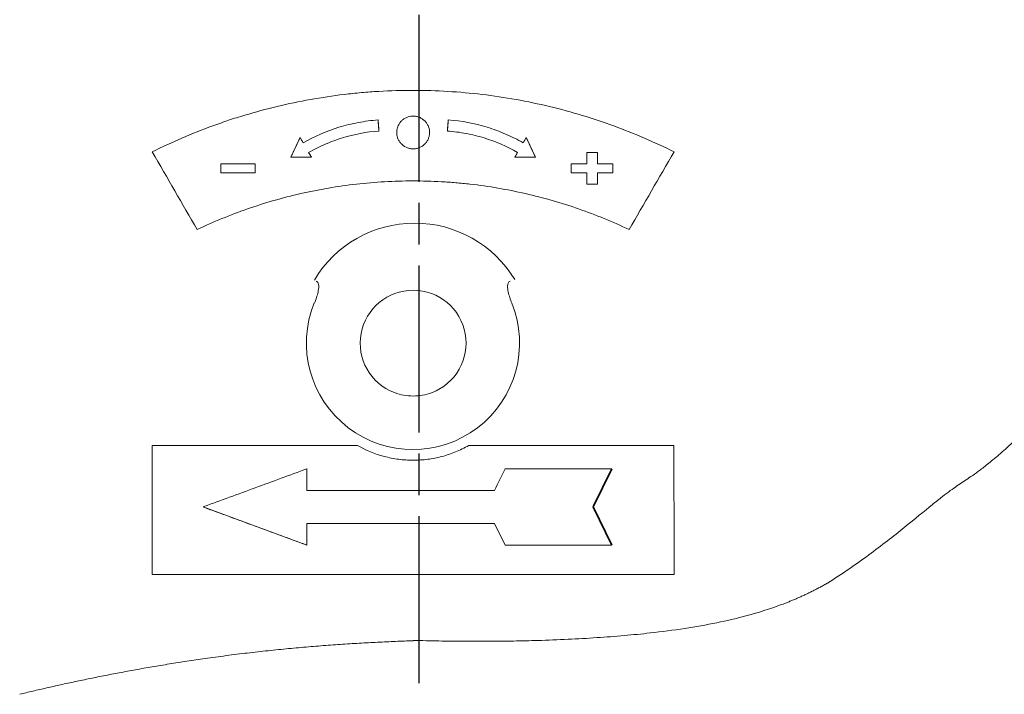
# Model space of a CAD drawing. Units: millimetres. Extents: x -672 to 1314, y -1816 to -431.
# Drawn here: x 822 to 999, y -963 to -842 of the extents above; entities that cross this region are included whole.
import ezdxf

# ---------------------------------------------------------------- set-up
doc = ezdxf.new("R2010")
doc.units = ezdxf.units.MM
doc.header["$LTSCALE"] = 5
doc.linetypes.add('AM_ISO08W050', pattern=[18, 12, -1.5, 3, -1.5])
doc.linetypes.add('AM_ISO08W050x2', pattern=[9, 6, -0.75, 1.5, -0.75])
doc.layers.add('1', color=7, linetype='CONTINUOUS', lineweight=35)
doc.layers.add('Center', color=1, linetype='AM_ISO08W050')

msp = doc.modelspace()

# ---------------------------------------------------------------- linework, layer by layer
at = {"layer": '1', "color": 7, "linetype": 'Continuous', "lineweight": 15}
for p, q in [((886.459, -861.947), (886.309, -859.953)), ((898.897, -859.953), (898.747, -861.947)), ((872.32, -863.097), (870.664, -866.653)), ((872.867, -864.058), (872.32, -863.097)), ((912.886, -863.097), (912.339, -864.058)), ((914.543, -866.653), (912.886, -863.097)), ((874.345, -866.653), (870.664, -866.653)), ((870.664, -866.653), (874.345, -866.653)), ((874.345, -866.653), (873.857, -865.796)), ((911.35, -865.796), (910.861, -866.653)), ((914.543, -866.653), (910.861, -866.653)), ((910.861, -866.653), (914.543, -866.653)), ((923.759, -865.796), (925.659, -865.796)), ((923.759, -865.796), (923.759, -867.858)), ((925.659, -865.796), (923.759, -865.796)), ((925.659, -867.858), (925.659, -865.796)), ((858.117, -867.858), (864.231, -867.858)), ((864.231, -867.858), (858.117, -867.858)), ((858.117, -869.435), (858.117, -867.858)), ((864.231, -869.435), (864.231, -867.858)), ((920.975, -867.858), (923.759, -867.858)), ((923.759, -867.858), (920.975, -867.858)), ((920.975, -867.858), (920.975, -869.435)), ((925.659, -867.858), (927.09, -867.858)), ((928.443, -867.858), (925.659, -867.858)), ((928.443, -867.858), (928.443, -869.435)), ((858.117, -869.435), (864.231, -869.435)), ((864.231, -869.435), (860.004, -869.435)), ((923.759, -869.435), (920.975, -869.435)), ((920.975, -869.435), (923.759, -869.435)), ((923.759, -869.435), (923.759, -871.497)), ((928.443, -869.435), (925.659, -869.435)), ((925.659, -869.435), (925.659, -871.497)), ((925.659, -871.497), (923.759, -871.497)), ((882.642, -918.413), (845.807, -918.413)), ((939.399, -918.413), (902.564, -918.413)), ((928.233, -922.576), (909.098, -922.576)), ((907.173, -926.449), (873.642, -926.449)), ((907.203, -926.449), (892.603, -926.449)), ((855.059, -929.373), (854.905, -929.429)), ((854.905, -929.429), (873.551, -936.282)), ((873.551, -932.41), (907.203, -932.41)), ((873.551, -932.41), (907.203, -932.41)), ((873.551, -936.282), (873.551, -932.41)), ((907.203, -932.41), (909.098, -936.282)), ((909.098, -936.282), (928.26, -936.292)), ((845.799, -941.524), (939.408, -941.524))]:
    msp.add_line(p, q, dxfattribs=at)
at = {"layer": '1'}
for p, q in [((928.233, -922.576), (924.879, -929.429)), ((924.879, -929.429), (928.26, -936.292))]:
    msp.add_line(p, q, dxfattribs=at)
at = {"layer": '1', "color": 7, "linetype": 'Continuous', "lineweight": 15, "flags": 128}
for points in [[(886.309, -859.953), (886.309, -859.953)], [(898.897, -859.953), (898.897, -859.953)], [(886.459, -861.947), (886.459, -861.947)], [(898.747, -861.947), (898.747, -861.947)], [(872.32, -863.097), (872.32, -863.097)], [(912.886, -863.097), (912.886, -863.097)], [(872.867, -864.058), (872.867, -864.058)], [(912.339, -864.058), (912.339, -864.058)], [(870.664, -866.653), (870.664, -866.653)], [(873.857, -865.796), (873.857, -865.796)], [(874.345, -866.653), (874.345, -866.653)], [(910.861, -866.653), (910.861, -866.653)], [(911.35, -865.796), (911.35, -865.796)], [(914.543, -866.653), (914.543, -866.653)], [(923.759, -865.796), (923.759, -865.796)], [(925.659, -865.796), (925.659, -865.796)], [(864.231, -867.858), (864.231, -867.858)], [(920.975, -867.858), (920.975, -867.858)], [(923.759, -867.858), (923.759, -867.858)], [(925.659, -867.858), (925.659, -867.858)], [(864.231, -869.435), (864.231, -869.435)], [(920.975, -869.435), (920.975, -869.435)], [(923.759, -869.435), (923.759, -869.435)], [(892.603, -909.519), (892.603, -909.519)], [(873.551, -922.576), (873.551, -922.576)], [(909.098, -922.576), (909.098, -922.576)], [(873.551, -926.449), (873.551, -926.449)], [(907.203, -926.449), (907.203, -926.449)], [(854.905, -929.429), (854.905, -929.429)], [(873.551, -932.41), (873.551, -932.41)], [(873.551, -936.282), (873.551, -936.282)]]:
    msp.add_lwpolyline(points, dxfattribs=at)
at = {"layer": '1', "color": 144, "linetype": 'Continuous', "lineweight": 0, "flags": 128}
msp.add_lwpolyline([(892.603, -909.519), (892.603, -909.519)], dxfattribs=at)
at = {"layer": '1', "color": 7, "linetype": 'Continuous', "lineweight": 15}
for centre, radius, start, end in [((892.877, -899.439), 20.963, 31.04713, 149.17076), ((892.603, -900.019), 9.5, 290.45474, 249.3559), ((892.577, -900.003), 19.123, 157.89267, 22.02826)]:
    msp.add_arc(centre, radius, start, end, dxfattribs=at)
for points, knots in [([(939.404, -865.696), (935.923, -863.955), (932.325, -862.398), (924.891, -859.674), (921.053, -858.507), (915.104, -857.075), (913.083, -856.651), (909.039, -855.926), (907.009, -855.624), (900.899, -854.897), (896.795, -854.651), (890.595, -854.647), (888.52, -854.707), (885.397, -854.891), (884.358, -854.968), (882.294, -855.152), (881.267, -855.259), (876.156, -855.867), (872.149, -856.587), (866.254, -857.999), (864.308, -858.526), (861.418, -859.397), (860.46, -859.701), (858.552, -860.337), (857.602, -860.669), (852.902, -862.388), (849.284, -863.955), (845.802, -865.696)], [0, 0, 0, 0, 0.125, 0.125, 0.25, 0.25, 0.3125, 0.3125, 0.375, 0.375, 0.5, 0.5, 0.5625, 0.5625, 0.59375, 0.59375, 0.625, 0.625, 0.75, 0.75, 0.8125, 0.8125, 0.84375, 0.84375, 0.875, 0.875, 1, 1, 1, 1]), ([(966.949, -943.093), (969.548, -941.479), (972.033, -939.747), (976.659, -936.329), (978.802, -934.645), (982.634, -931.567), (984.327, -930.17), (986.065, -928.758), (986.395, -928.491), (987.005, -928.002), (987.853, -927.333), (988.54, -926.815), (989.392, -926.19), (989.79, -925.906), (990.543, -925.39), (991.618, -924.678), (992.724, -923.952), (994.114, -922.944), (994.626, -922.562), (995.783, -921.654), (996.427, -921.131), (997.856, -919.923), (998.643, -919.237), (1000.361, -917.684), (1001.29, -916.82), (1003.259, -914.933), (1004.3, -913.909), (1006.465, -911.716), (1007.587, -910.548), (1009.876, -908.102), (1011.043, -906.824), (1013.383, -904.193), (1015.727, -901.49), (1018.055, -898.672), (1020.362, -895.809), (1021.507, -894.352), (1023.77, -891.404), (1024.888, -889.915), (1027.081, -886.925), (1028.158, -885.423), (1030.278, -882.402), (1031.32, -880.883), (1032.858, -878.594), (1033.366, -877.829), (1034.37, -876.303), (1035.858, -874.018), (1037.293, -871.747), (1038.694, -869.488), (1039.156, -868.738), (1040.068, -867.238), (1041.42, -864.994), (1042.687, -862.847), (1043.849, -860.873), (1044.22, -860.245), (1044.918, -859.062), (1045.246, -858.51), (1045.841, -857.529), (1046.108, -857.101), (1046.56, -856.418), (1046.934, -855.903), (1047.128, -855.781), (1047.197, -855.858), (1047.207, -855.912), (1047.202, -856.077), (1047.186, -856.189), (1047.157, -856.329)], [0, 0, 0, 0, 0.0625, 0.0625, 0.125, 0.125, 0.1875, 0.1875, 0.203125, 0.203125, 0.21875, 0.25, 0.25, 0.28125, 0.28125, 0.3125, 0.375, 0.375, 0.40625, 0.40625, 0.4375, 0.4375, 0.46875, 0.46875, 0.5, 0.5, 0.53125, 0.53125, 0.5625, 0.5625, 0.59375, 0.59375, 0.625, 0.65625, 0.65625, 0.6875, 0.6875, 0.71875, 0.71875, 0.75, 0.75, 0.78125, 0.78125, 0.796875, 0.796875, 0.8125, 0.84375, 0.84375, 0.859375, 0.859375, 0.875, 0.90625, 0.90625, 0.921875, 0.921875, 0.9375, 0.9375, 0.953125, 0.953125, 0.96875, 0.984375, 0.984375, 0.9921875, 0.9921875, 1, 1, 1, 1]), ([(872.867, -864.058), (874.906, -862.897), (877.049, -861.97), (879.86, -861.105), (880.428, -860.947), (881.579, -860.662), (882.163, -860.534), (883.925, -860.2), (885.111, -860.043), (886.309, -859.953)], [0, 0, 0, 0, 0.5, 0.5, 0.625, 0.625, 0.75, 0.75, 1, 1, 1, 1]), ([(890.612, -864.376), (890.468, -864.244), (890.34, -864.101), (890.114, -863.792), (890.015, -863.625), (889.853, -863.278), (889.79, -863.098), (889.698, -862.729), (889.67, -862.537), (889.652, -862.157), (889.661, -861.968), (889.716, -861.59), (889.763, -861.402), (889.953, -860.865), (890.153, -860.527), (890.536, -860.099), (890.679, -859.967), (890.989, -859.734), (891.154, -859.634), (891.503, -859.466), (891.689, -859.398), (892.066, -859.303), (892.258, -859.274), (892.649, -859.254), (892.846, -859.264), (893.23, -859.321), (893.42, -859.369), (893.788, -859.502), (893.963, -859.585), (894.294, -859.786), (894.451, -859.904), (894.735, -860.164), (894.863, -860.307), (895.091, -860.617), (895.19, -860.784), (895.432, -861.301), (895.526, -861.681), (895.554, -862.249), (895.545, -862.442), (895.49, -862.82), (895.445, -863.004), (895.318, -863.364), (895.236, -863.54), (895.041, -863.869), (894.929, -864.024), (894.671, -864.312), (894.528, -864.444), (894.22, -864.675), (894.055, -864.776), (893.701, -864.946), (893.519, -865.012), (893.143, -865.108), (892.947, -865.137), (892.557, -865.157), (892.363, -865.148), (891.977, -865.09), (891.785, -865.042), (891.238, -864.844), (890.899, -864.639), (890.612, -864.376)], [0, 0, 0, 0, 0.03125, 0.03125, 0.0625, 0.0625, 0.09375, 0.09375, 0.125, 0.125, 0.15625, 0.15625, 0.1875, 0.1875, 0.25, 0.25, 0.28125, 0.28125, 0.3125, 0.3125, 0.34375, 0.34375, 0.375, 0.375, 0.40625, 0.40625, 0.4375, 0.4375, 0.46875, 0.46875, 0.5, 0.5, 0.53125, 0.53125, 0.5625, 0.5625, 0.625, 0.625, 0.65625, 0.65625, 0.6875, 0.6875, 0.71875, 0.71875, 0.75, 0.75, 0.78125, 0.78125, 0.8125, 0.8125, 0.84375, 0.84375, 0.875, 0.875, 0.90625, 0.90625, 0.9375, 0.9375, 1, 1, 1, 1]), ([(898.897, -859.953), (901.293, -860.133), (903.614, -860.576), (906.425, -861.436), (906.983, -861.624), (908.089, -862.03), (908.639, -862.249), (910.267, -862.952), (911.319, -863.477), (912.339, -864.058)], [0, 0, 0, 0, 0.5, 0.5, 0.625, 0.625, 0.75, 0.75, 1, 1, 1, 1]), ([(886.459, -861.947), (884.213, -862.116), (882.038, -862.531), (879.402, -863.338), (878.879, -863.513), (877.841, -863.895), (877.326, -864.1), (875.8, -864.759), (874.813, -865.251), (873.857, -865.796)], [0, 0, 0, 0, 0.5, 0.5, 0.625, 0.625, 0.75, 0.75, 1, 1, 1, 1]), ([(911.35, -865.796), (909.438, -864.707), (907.428, -863.838), (904.793, -863.027), (904.26, -862.879), (903.181, -862.612), (902.634, -862.492), (900.982, -862.179), (899.87, -862.032), (898.747, -861.947)], [0, 0, 0, 0, 0.5, 0.5, 0.625, 0.625, 0.75, 0.75, 1, 1, 1, 1]), ([(923.759, -867.858), (923.759, -867.515), (923.759, -867.171), (923.759, -866.484), (923.759, -866.14), (923.759, -865.796)], [0, 0, 0, 0, 0.5, 0.5, 1, 1, 1, 1]), ([(925.659, -865.796), (925.659, -866.14), (925.659, -866.484), (925.659, -867.172), (925.659, -867.515), (925.659, -867.858)], [0, 0, 0, 0, 0.5, 0.5, 1, 1, 1, 1]), ([(853.858, -879.633), (856.77, -878.25), (859.771, -877.016), (865.951, -874.861), (869.131, -873.94), (873.227, -873), (874.053, -872.823), (875.716, -872.491), (876.553, -872.335), (879.062, -871.907), (880.74, -871.668), (885.786, -871.096), (889.168, -870.904), (894.268, -870.902), (895.972, -870.949), (898.536, -871.093), (899.393, -871.154), (901.102, -871.299), (901.953, -871.383), (906.182, -871.864), (909.496, -872.433), (915.99, -873.918), (919.171, -874.834), (923.844, -876.46), (925.387, -877.045), (928.408, -878.285), (929.892, -878.941), (931.348, -879.633)], [0, 0, 0, 0, 0.125, 0.125, 0.25, 0.25, 0.28125, 0.28125, 0.3125, 0.3125, 0.375, 0.375, 0.5, 0.5, 0.5625, 0.5625, 0.59375, 0.59375, 0.625, 0.625, 0.75, 0.75, 0.875, 0.875, 0.9375, 0.9375, 1, 1, 1, 1]), ([(874.902, -892.83), (875.035, -892.504), (875.156, -892.174), (875.373, -891.508), (875.468, -891.171), (875.578, -890.658), (875.609, -890.485), (875.652, -890.135), (875.665, -889.956), (875.652, -889.597), (875.628, -889.417), (875.522, -889.168), (875.474, -889.09), (875.346, -888.962), (875.268, -888.915), (875.181, -888.888)], [0, 0, 0, 0, 0.25, 0.25, 0.5, 0.5, 0.625, 0.625, 0.75, 0.75, 0.875, 0.875, 0.9375, 0.9375, 1, 1, 1, 1]), ([(874.902, -892.83), (875.035, -892.504), (875.156, -892.174), (875.373, -891.508), (875.468, -891.171), (875.578, -890.658), (875.609, -890.485), (875.652, -890.135), (875.665, -889.956), (875.652, -889.597), (875.628, -889.417), (875.522, -889.168), (875.474, -889.09), (875.346, -888.962), (875.268, -888.915), (875.181, -888.888)], [0, 0, 0, 0, 0.25, 0.25, 0.5, 0.5, 0.625, 0.625, 0.75, 0.75, 0.875, 0.875, 0.9375, 0.9375, 1, 1, 1, 1]), ([(910.304, -892.83), (910.171, -892.504), (910.05, -892.174), (909.833, -891.508), (909.738, -891.171), (909.628, -890.658), (909.597, -890.485), (909.554, -890.135), (909.541, -889.956), (909.554, -889.597), (909.578, -889.417), (909.684, -889.168), (909.732, -889.09), (909.86, -888.962), (909.938, -888.915), (910.025, -888.888)], [0, 0, 0, 0, 0.25, 0.25, 0.5, 0.5, 0.625, 0.625, 0.75, 0.75, 0.875, 0.875, 0.9375, 0.9375, 1, 1, 1, 1]), ([(910.304, -892.83), (910.171, -892.504), (910.05, -892.174), (909.833, -891.508), (909.738, -891.171), (909.628, -890.658), (909.597, -890.485), (909.554, -890.135), (909.541, -889.956), (909.554, -889.597), (909.578, -889.417), (909.684, -889.168), (909.732, -889.09), (909.86, -888.962), (909.938, -888.915), (910.025, -888.888)], [0, 0, 0, 0, 0.25, 0.25, 0.5, 0.5, 0.625, 0.625, 0.75, 0.75, 0.875, 0.875, 0.9375, 0.9375, 1, 1, 1, 1]), ([(889.254, -908.909), (889.794, -909.112), (890.344, -909.264), (891.46, -909.467), (892.027, -909.519), (892.603, -909.519)], [0, 0, 0, 0, 0.5, 0.5, 1, 1, 1, 1]), ([(892.603, -909.519), (893.174, -909.519), (893.737, -909.468), (894.843, -909.268), (895.388, -909.12), (895.923, -908.92)], [0, 0, 0, 0, 0.5, 0.5, 1, 1, 1, 1]), ([(845.807, -918.413), (845.806, -922.448), (845.805, -926.395), (845.802, -934.107), (845.8, -937.867), (845.799, -941.524)], [0, 0, 0, 0, 0.5, 0.5, 1, 1, 1, 1]), ([(902.564, -918.413), (901.813, -918.838), (901.034, -919.216), (899.424, -919.872), (898.604, -920.146), (896.933, -920.587), (896.083, -920.755), (894.784, -920.924), (894.346, -920.967), (893.468, -921.023), (893.03, -921.037), (891.719, -921.037), (890.848, -920.98), (889.116, -920.753), (888.249, -920.582), (885.732, -919.913), (884.143, -919.263), (882.642, -918.413)], [0, 0, 0, 0, 0.125, 0.125, 0.25, 0.25, 0.375, 0.375, 0.4375, 0.4375, 0.5, 0.5, 0.625, 0.625, 0.75, 0.75, 1, 1, 1, 1]), ([(939.408, -941.524), (939.406, -937.867), (939.404, -934.11), (939.401, -926.398), (939.4, -922.448), (939.399, -918.413)], [0, 0, 0, 0, 0.5, 0.5, 1, 1, 1, 1]), ([(873.551, -922.576), (870.447, -923.717), (867.353, -924.854), (861.189, -927.12), (858.118, -928.249), (855.059, -929.373)], [0, 0, 0, 0, 0.5, 0.5, 1, 1, 1, 1]), ([(854.905, -929.429), (858.013, -930.572), (861.123, -931.715), (867.346, -934.002), (870.454, -935.144), (873.551, -936.282)], [0, 0, 0, 0, 0.5, 0.5, 1, 1, 1, 1]), ([(873.551, -932.651), (873.551, -932.573), (873.551, -932.513), (873.551, -932.43), (873.551, -932.41), (873.551, -932.41)], [0, 0, 0, 0, 0.5, 0.5, 1, 1, 1, 1]), ([(966.949, -943.093), (966.737, -943.213), (966.313, -943.453), (965.674, -943.8), (965.034, -944.139), (964.393, -944.467), (963.751, -944.786), (963.108, -945.095), (962.464, -945.394), (961.819, -945.684), (961.173, -945.965), (960.526, -946.236), (958.883, -946.901), (956.148, -947.883), (951.882, -949.14), (946.938, -950.287), (941.226, -951.293), (935.684, -952.015), (930.407, -952.537), (925.493, -952.912), (920.33, -953.202), (916.071, -953.365), (912.808, -953.453), (910.625, -953.497), (908.426, -953.529), (906.212, -953.547), (903.982, -953.551), (901.737, -953.542), (899.476, -953.52), (897.199, -953.484), (894.907, -953.436), (893.372, -953.392), (892.603, -953.37)], [0, 0, 0, 0, 0.009602, 0.0191647, 0.0286901, 0.0381803, 0.0476374, 0.0570634, 0.0664606, 0.0758313, 0.0851776, 0.0945019, 0.1038066, 0.155975, 0.2110487, 0.2832484, 0.3613301, 0.4455651, 0.5080697, 0.5732248, 0.6411167, 0.7118346, 0.7399959, 0.7682848, 0.7967081, 0.8252724, 0.8539845, 0.8828511, 0.9118791, 0.9410754, 0.9704467, 1, 1, 1, 1]), ([(892.596, -953.445), (892.076, -953.463), (891.027, -953.5), (889.445, -953.563), (887.841, -953.633), (886.217, -953.711), (884.571, -953.796), (882.905, -953.891), (881.219, -953.993), (879.513, -954.105), (877.787, -954.226), (876.042, -954.357), (874.278, -954.498), (872.496, -954.65), (870.695, -954.813), (868.876, -954.988), (867.04, -955.175), (865.187, -955.375), (863.317, -955.588), (861.43, -955.815), (859.528, -956.056), (857.609, -956.311), (855.236, -956.639), (852.445, -957.048), (849.273, -957.543), (846.187, -958.054), (843.184, -958.578), (840.263, -959.115), (837.423, -959.662), (834.663, -960.216), (831.983, -960.777), (829.38, -961.342), (826.855, -961.911), (824.405, -962.481), (822.805, -962.869), (822.015, -963.06)], [0, 0, 0, 0, 0.0212267, 0.0427632, 0.0646083, 0.0867607, 0.1092193, 0.1319829, 0.1550503, 0.1784204, 0.2020921, 0.2260645, 0.2503367, 0.2749079, 0.2997775, 0.3249452, 0.3504108, 0.3761743, 0.402236, 0.4285973, 0.4552609, 0.48223, 0.5095076, 0.5556199, 0.6007449, 0.6448958, 0.6880852, 0.730324, 0.7716213, 0.811985, 0.8514217, 0.8899372, 0.9275361, 0.9642225, 1, 1, 1, 1])]:
    msp.add_open_spline(points, degree=3, knots=knots, dxfattribs=at)
for points in [[(886.309, -859.953), (886.359, -860.618), (886.409, -861.283), (886.459, -861.947)], [(898.747, -861.947), (898.797, -861.283), (898.847, -860.618), (898.897, -859.953)], [(870.664, -866.653), (871.214, -865.471), (871.766, -864.286), (872.32, -863.097)], [(872.32, -863.097), (872.503, -863.418), (872.685, -863.738), (872.867, -864.058)], [(912.339, -864.058), (912.521, -863.738), (912.704, -863.418), (912.886, -863.097)], [(912.886, -863.097), (913.44, -864.286), (913.992, -865.471), (914.543, -866.653)], [(845.802, -865.696), (848.498, -870.361), (851.186, -875.011), (853.858, -879.633)], [(873.857, -865.796), (874.019, -866.082), (874.182, -866.368), (874.345, -866.653)], [(910.861, -866.653), (911.024, -866.368), (911.187, -866.082), (911.35, -865.796)], [(931.348, -879.633), (934.02, -875.011), (936.708, -870.361), (939.404, -865.696)], [(864.231, -867.858), (864.231, -868.121), (864.231, -868.647), (864.231, -869.173), (864.231, -869.435)], [(920.975, -869.435), (920.975, -869.173), (920.975, -868.647), (920.975, -868.121), (920.975, -867.858)], [(923.759, -870.553), (923.759, -870.367), (923.759, -869.994), (923.759, -869.622), (923.759, -869.435)], [(902.237, -916.929), (902.236, -916.929), (902.236, -916.929), (902.235, -916.929)], [(873.551, -922.576), (873.551, -922.576), (873.569, -922.57), (873.604, -922.557)], [(873.551, -926.449), (873.551, -925.168), (873.551, -923.877), (873.551, -922.576)], [(873.551, -926.449), (873.551, -925.167), (873.551, -923.876), (873.551, -922.576)], [(909.098, -922.576), (908.462, -923.876), (907.83, -925.167), (907.203, -926.449)], [(909.098, -922.576), (908.463, -923.875), (907.831, -925.166), (907.203, -926.449)], [(909.074, -922.576), (909.091, -922.576), (909.098, -922.576), (909.098, -922.576)], [(892.603, -926.449), (886.252, -926.449), (879.901, -926.449), (873.551, -926.449)], [(873.642, -926.449), (873.58, -926.449), (873.551, -926.449), (873.551, -926.449)], [(907.203, -926.449), (907.203, -926.449), (907.193, -926.449), (907.173, -926.449)], [(892.589, -953.37), (892.592, -953.395), (892.594, -953.42), (892.597, -953.445)], [(892.589, -953.37), (892.592, -953.395), (892.594, -953.42), (892.597, -953.445)], [(892.593, -953.445), (892.593, -953.42), (892.593, -953.395), (892.594, -953.37)], [(892.593, -953.445), (892.593, -953.42), (892.593, -953.395), (892.594, -953.37)]]:
    msp.add_open_spline(points, degree=3, dxfattribs=at)
at = {"layer": 'Center', "linetype": 'AM_ISO08W050x2'}
msp.add_line((893.599, -526.075), (893.599, -1143.172), dxfattribs=at)

doc.saveas('drawing.dxf')
